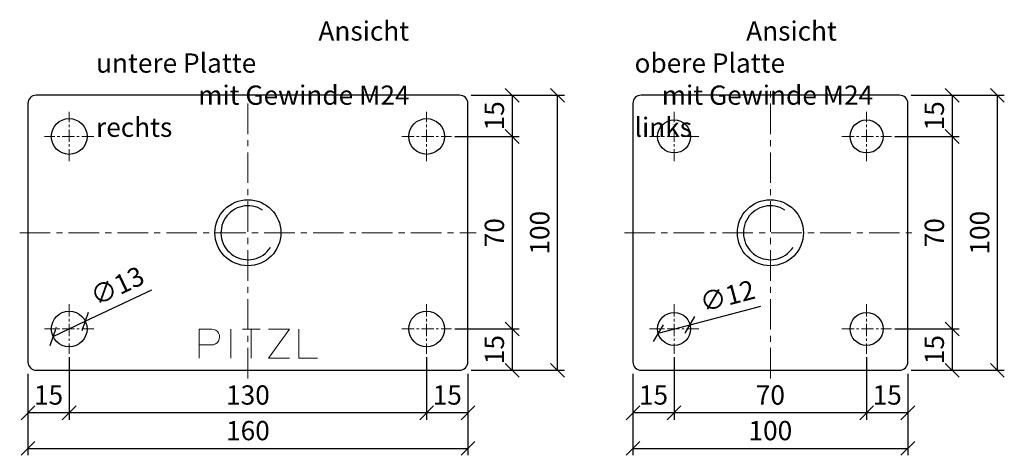
# Model space of a CAD drawing. Units: millimetres. Extents: x -11739 to -11380, y -3512 to -3102.
# Drawn here: x -11739 to -11380, y -3512 to -3353 of the extents above; entities that cross this region are included whole.
import ezdxf

# ---------------------------------------------------------------- set-up
doc = ezdxf.new("R2010")
doc.units = ezdxf.units.MM
doc.header["$LTSCALE"] = 0.7
doc.linetypes.add('MITTE', pattern=[50.8, 31.75, -6.35, 6.35, -6.35])
for name, color, linetype, lineweight in [('Pitzl', 250, 'Continuous', 25), ('Pitzl222', 8, 'Continuous', 20), ('Pitzl_Bemaßung', 77, 'Continuous', 20), ('Pitzl_Mittellinie', 6, 'MITTE', 20), ('Pitzl_Text', 250, 'Continuous', 20)]:
    doc.layers.add(name, color=color, linetype=linetype, lineweight=lineweight)
doc.styles.get("Standard").update_dxf_attribs({"font": 'arial.ttf'})
doc.dimstyles.new('1_2', dxfattribs={"dimscale": 2, "dimtxt": 3.5, "dimasz": 2.5, "dimexe": 1.25, "dimexo": 0.625, "dimgap": 1, "dimtad": 1, "dimdec": 0, "dimtxsty": 'Standard', "dimblk": 'OBLIQUE', "dimcen": 2.5, "dimclrd": 256, "dimclre": 256, "dimclrt": 256, "dimadec": 0, "dimazin": 0, "dimtfac": 1, "dimtdec": 0, "dimtmove": 0, "dimatfit": 2, "dimldrblk": 'OBLIQUE', "dimfxl": 1, "dimtfillclr": 2, "dimlwd": 25, "dimlwe": 25, "dimarcsym": 0})

# ---------------------------------------------------------------- blocks, each defined once
blk = doc.blocks.new('_Oblique')
at = {"color": 0, "linetype": 'ByBlock', "lineweight": -2}
blk.add_line((-0.5, -0.5), (0.5, 0.5), dxfattribs=at)
blk = doc.blocks.new('*D62')
at = {"layer": 'Defpoints', "color": 0, "transparency": 16777216}
for p in [(-11575.53, -3380.84), (-11581.53, -3395.84), (-11559.42, -3395.84)]:
    blk.add_point(p, dxfattribs=at)
at = {"layer": 'Pitzl_Bemaßung', "linetype": 'Continuous', "lineweight": 25, "transparency": 16777216}
for p, q in [((-11574.28, -3380.84), (-11556.92, -3380.84)), ((-11580.28, -3395.84), (-11556.92, -3395.84))]:
    blk.add_line(p, q, dxfattribs=at)
at = {"layer": 'Pitzl_Bemaßung', "lineweight": 25, "transparency": 16777216}
blk.add_line((-11559.42, -3380.84), (-11559.42, -3395.84), dxfattribs=at)
at = {"layer": 'Pitzl_Bemaßung', "lineweight": 25, "transparency": 16777216, "xscale": 5, "yscale": 5, "zscale": 5}
for p, rotation in [((-11559.42, -3380.84), 90), ((-11559.42, -3395.84), 270)]:
    blk.add_blockref('_Oblique', p, dxfattribs=dict(at, rotation=rotation))
at = {"layer": 'Pitzl_Bemaßung', "transparency": 16777216, "insert": (-11564.99, -3388.34), "char_height": 7, "attachment_point": 5, "rotation": 90}
blk.add_mtext('15', dxfattribs=at)
blk = doc.blocks.new('*D46')
at = {"layer": 'Defpoints', "color": 0, "transparency": 16777216}
for p in [(-11580.28, -3395.84), (-11581.53, -3465.84), (-11559.42, -3465.84)]:
    blk.add_point(p, dxfattribs=at)
at = {"layer": 'Pitzl_Bemaßung', "linetype": 'Continuous', "lineweight": 25, "transparency": 16777216}
for p, q in [((-11579.03, -3395.84), (-11556.92, -3395.84)), ((-11580.28, -3465.84), (-11556.92, -3465.84))]:
    blk.add_line(p, q, dxfattribs=at)
at = {"layer": 'Pitzl_Bemaßung', "lineweight": 25, "transparency": 16777216}
blk.add_line((-11559.42, -3395.84), (-11559.42, -3465.84), dxfattribs=at)
at = {"layer": 'Pitzl_Bemaßung', "lineweight": 25, "transparency": 16777216, "xscale": 5, "yscale": 5, "zscale": 5}
for p, rotation in [((-11559.42, -3395.84), 90), ((-11559.42, -3465.84), 270)]:
    blk.add_blockref('_Oblique', p, dxfattribs=dict(at, rotation=rotation))
at = {"layer": 'Pitzl_Bemaßung', "transparency": 16777216, "insert": (-11564.99, -3430.84), "char_height": 7, "attachment_point": 5, "rotation": 90}
blk.add_mtext('70', dxfattribs=at)
blk = doc.blocks.new('*D63')
at = {"layer": 'Defpoints', "color": 0, "transparency": 16777216}
for p in [(-11581.53, -3465.84), (-11575.53, -3480.84), (-11559.42, -3480.84)]:
    blk.add_point(p, dxfattribs=at)
at = {"layer": 'Pitzl_Bemaßung', "linetype": 'Continuous', "lineweight": 25, "transparency": 16777216}
for p, q in [((-11580.28, -3465.84), (-11556.92, -3465.84)), ((-11574.28, -3480.84), (-11556.92, -3480.84))]:
    blk.add_line(p, q, dxfattribs=at)
at = {"layer": 'Pitzl_Bemaßung', "lineweight": 25, "transparency": 16777216}
blk.add_line((-11559.42, -3465.84), (-11559.42, -3480.84), dxfattribs=at)
at = {"layer": 'Pitzl_Bemaßung', "lineweight": 25, "transparency": 16777216, "xscale": 5, "yscale": 5, "zscale": 5}
for p, rotation in [((-11559.42, -3465.84), 90), ((-11559.42, -3480.84), 270)]:
    blk.add_blockref('_Oblique', p, dxfattribs=dict(at, rotation=rotation))
at = {"layer": 'Pitzl_Bemaßung', "transparency": 16777216, "insert": (-11564.99, -3473.34), "char_height": 7, "attachment_point": 5, "rotation": 90}
blk.add_mtext('15', dxfattribs=at)
blk = doc.blocks.new('*D47')
at = {"layer": 'Defpoints', "color": 0, "transparency": 16777216}
for p in [(-11575.53, -3380.84), (-11542.95, -3380.84), (-11575.53, -3480.84)]:
    blk.add_point(p, dxfattribs=at)
at = {"layer": 'Pitzl_Bemaßung', "linetype": 'Continuous', "lineweight": 25, "transparency": 16777216}
for p, q in [((-11574.28, -3380.84), (-11540.45, -3380.84)), ((-11574.28, -3480.84), (-11540.45, -3480.84))]:
    blk.add_line(p, q, dxfattribs=at)
at = {"layer": 'Pitzl_Bemaßung', "lineweight": 25, "transparency": 16777216}
blk.add_line((-11542.95, -3480.84), (-11542.95, -3380.84), dxfattribs=at)
at = {"layer": 'Pitzl_Bemaßung', "lineweight": 25, "transparency": 16777216, "xscale": 5, "yscale": 5, "zscale": 5}
for p, rotation in [((-11542.95, -3380.84), 90), ((-11542.95, -3480.84), 270)]:
    blk.add_blockref('_Oblique', p, dxfattribs=dict(at, rotation=rotation))
at = {"layer": 'Pitzl_Bemaßung', "transparency": 16777216, "insert": (-11548.52, -3430.84), "char_height": 7, "attachment_point": 5, "rotation": 90}
blk.add_mtext('100', dxfattribs=at)
blk = doc.blocks.new('*D64')
at = {"layer": 'Defpoints', "color": 0, "transparency": 16777216}
for p in [(-11590.53, -3474.84), (-11575.53, -3480.84), (-11590.53, -3496.33)]:
    blk.add_point(p, dxfattribs=at)
at = {"layer": 'Pitzl_Bemaßung', "linetype": 'Continuous', "lineweight": 25, "transparency": 16777216}
for p, q in [((-11590.53, -3476.09), (-11590.53, -3498.83)), ((-11575.53, -3482.09), (-11575.53, -3498.83))]:
    blk.add_line(p, q, dxfattribs=at)
at = {"layer": 'Pitzl_Bemaßung', "lineweight": 25, "transparency": 16777216}
blk.add_line((-11575.53, -3496.33), (-11590.53, -3496.33), dxfattribs=at)
at = {"layer": 'Pitzl_Bemaßung', "lineweight": 25, "transparency": 16777216, "xscale": 5, "yscale": 5, "zscale": 5, "rotation": 180}
blk.add_blockref('_Oblique', (-11590.53, -3496.33), dxfattribs=at)
at = {"layer": 'Pitzl_Bemaßung', "lineweight": 25, "transparency": 16777216, "xscale": 5, "yscale": 5, "zscale": 5}
blk.add_blockref('_Oblique', (-11575.53, -3496.33), dxfattribs=at)
at = {"layer": 'Pitzl_Bemaßung', "transparency": 16777216, "insert": (-11583.03, -3490.76), "char_height": 7, "attachment_point": 5}
blk.add_mtext('15', dxfattribs=at)
blk = doc.blocks.new('*D65')
at = {"layer": 'Defpoints', "color": 0, "transparency": 16777216}
for p in [(-11720.53, -3474.84), (-11590.53, -3474.84), (-11720.53, -3496.33)]:
    blk.add_point(p, dxfattribs=at)
at = {"layer": 'Pitzl_Bemaßung', "linetype": 'Continuous', "lineweight": 25, "transparency": 16777216}
for p, q in [((-11720.53, -3476.09), (-11720.53, -3498.83)), ((-11590.53, -3476.09), (-11590.53, -3498.83))]:
    blk.add_line(p, q, dxfattribs=at)
at = {"layer": 'Pitzl_Bemaßung', "lineweight": 25, "transparency": 16777216}
blk.add_line((-11590.53, -3496.33), (-11720.53, -3496.33), dxfattribs=at)
at = {"layer": 'Pitzl_Bemaßung', "lineweight": 25, "transparency": 16777216, "xscale": 5, "yscale": 5, "zscale": 5, "rotation": 180}
blk.add_blockref('_Oblique', (-11720.53, -3496.33), dxfattribs=at)
at = {"layer": 'Pitzl_Bemaßung', "lineweight": 25, "transparency": 16777216, "xscale": 5, "yscale": 5, "zscale": 5}
blk.add_blockref('_Oblique', (-11590.53, -3496.33), dxfattribs=at)
at = {"layer": 'Pitzl_Bemaßung', "transparency": 16777216, "insert": (-11655.53, -3490.76), "char_height": 7, "attachment_point": 5}
blk.add_mtext('130', dxfattribs=at)
blk = doc.blocks.new('*D66')
at = {"layer": 'Defpoints', "color": 0, "transparency": 16777216}
for p in [(-11720.53, -3474.84), (-11735.53, -3480.84), (-11735.53, -3496.33)]:
    blk.add_point(p, dxfattribs=at)
at = {"layer": 'Pitzl_Bemaßung', "linetype": 'Continuous', "lineweight": 25, "transparency": 16777216}
for p, q in [((-11720.53, -3476.09), (-11720.53, -3498.83)), ((-11735.53, -3482.09), (-11735.53, -3498.83))]:
    blk.add_line(p, q, dxfattribs=at)
at = {"layer": 'Pitzl_Bemaßung', "lineweight": 25, "transparency": 16777216}
blk.add_line((-11720.53, -3496.33), (-11735.53, -3496.33), dxfattribs=at)
at = {"layer": 'Pitzl_Bemaßung', "lineweight": 25, "transparency": 16777216, "xscale": 5, "yscale": 5, "zscale": 5, "rotation": 180}
blk.add_blockref('_Oblique', (-11735.53, -3496.33), dxfattribs=at)
at = {"layer": 'Pitzl_Bemaßung', "lineweight": 25, "transparency": 16777216, "xscale": 5, "yscale": 5, "zscale": 5}
blk.add_blockref('_Oblique', (-11720.53, -3496.33), dxfattribs=at)
at = {"layer": 'Pitzl_Bemaßung', "transparency": 16777216, "insert": (-11728.03, -3490.76), "char_height": 7, "attachment_point": 5}
blk.add_mtext('15', dxfattribs=at)
blk = doc.blocks.new('*D48')
at = {"layer": 'Defpoints', "color": 0, "transparency": 16777216}
for p in [(-11735.53, -3480.84), (-11575.53, -3480.84), (-11575.53, -3509.28)]:
    blk.add_point(p, dxfattribs=at)
at = {"layer": 'Pitzl_Bemaßung', "linetype": 'Continuous', "lineweight": 25, "transparency": 16777216}
for p, q in [((-11735.53, -3482.09), (-11735.53, -3511.78)), ((-11575.53, -3482.09), (-11575.53, -3511.78))]:
    blk.add_line(p, q, dxfattribs=at)
at = {"layer": 'Pitzl_Bemaßung', "lineweight": 25, "transparency": 16777216}
blk.add_line((-11735.53, -3509.28), (-11575.53, -3509.28), dxfattribs=at)
at = {"layer": 'Pitzl_Bemaßung', "lineweight": 25, "transparency": 16777216, "xscale": 5, "yscale": 5, "zscale": 5, "rotation": 180}
blk.add_blockref('_Oblique', (-11735.53, -3509.28), dxfattribs=at)
at = {"layer": 'Pitzl_Bemaßung', "lineweight": 25, "transparency": 16777216, "xscale": 5, "yscale": 5, "zscale": 5}
blk.add_blockref('_Oblique', (-11575.53, -3509.28), dxfattribs=at)
at = {"layer": 'Pitzl_Bemaßung', "transparency": 16777216, "insert": (-11655.53, -3503.7), "char_height": 7, "attachment_point": 5}
blk.add_mtext('160', dxfattribs=at)
blk = doc.blocks.new('*D49')
at = {"layer": 'Defpoints', "color": 0, "transparency": 16777216}
for p in [(-11415.53, -3380.84), (-11421.53, -3395.84), (-11399.42, -3395.84)]:
    blk.add_point(p, dxfattribs=at)
at = {"layer": 'Pitzl_Bemaßung', "linetype": 'Continuous', "lineweight": 25, "transparency": 16777216}
for p, q in [((-11414.28, -3380.84), (-11396.92, -3380.84)), ((-11420.28, -3395.84), (-11396.92, -3395.84))]:
    blk.add_line(p, q, dxfattribs=at)
at = {"layer": 'Pitzl_Bemaßung', "lineweight": 25, "transparency": 16777216}
blk.add_line((-11399.42, -3380.84), (-11399.42, -3395.84), dxfattribs=at)
at = {"layer": 'Pitzl_Bemaßung', "lineweight": 25, "transparency": 16777216, "xscale": 5, "yscale": 5, "zscale": 5}
for p, rotation in [((-11399.42, -3380.84), 90), ((-11399.42, -3395.84), 270)]:
    blk.add_blockref('_Oblique', p, dxfattribs=dict(at, rotation=rotation))
at = {"layer": 'Pitzl_Bemaßung', "transparency": 16777216, "insert": (-11404.99, -3388.34), "char_height": 7, "attachment_point": 5, "rotation": 90}
blk.add_mtext('15', dxfattribs=at)
blk = doc.blocks.new('*D42')
at = {"layer": 'Defpoints', "color": 0, "transparency": 16777216}
for p in [(-11420.28, -3395.84), (-11421.53, -3465.84), (-11399.42, -3465.84)]:
    blk.add_point(p, dxfattribs=at)
at = {"layer": 'Pitzl_Bemaßung', "linetype": 'Continuous', "lineweight": 25, "transparency": 16777216}
for p, q in [((-11419.03, -3395.84), (-11396.92, -3395.84)), ((-11420.28, -3465.84), (-11396.92, -3465.84))]:
    blk.add_line(p, q, dxfattribs=at)
at = {"layer": 'Pitzl_Bemaßung', "lineweight": 25, "transparency": 16777216}
blk.add_line((-11399.42, -3395.84), (-11399.42, -3465.84), dxfattribs=at)
at = {"layer": 'Pitzl_Bemaßung', "lineweight": 25, "transparency": 16777216, "xscale": 5, "yscale": 5, "zscale": 5}
for p, rotation in [((-11399.42, -3395.84), 90), ((-11399.42, -3465.84), 270)]:
    blk.add_blockref('_Oblique', p, dxfattribs=dict(at, rotation=rotation))
at = {"layer": 'Pitzl_Bemaßung', "transparency": 16777216, "insert": (-11404.99, -3430.84), "char_height": 7, "attachment_point": 5, "rotation": 90}
blk.add_mtext('70', dxfattribs=at)
blk = doc.blocks.new('*D50')
at = {"layer": 'Defpoints', "color": 0, "transparency": 16777216}
for p in [(-11421.53, -3465.84), (-11415.53, -3480.84), (-11399.42, -3480.84)]:
    blk.add_point(p, dxfattribs=at)
at = {"layer": 'Pitzl_Bemaßung', "linetype": 'Continuous', "lineweight": 25, "transparency": 16777216}
for p, q in [((-11420.28, -3465.84), (-11396.92, -3465.84)), ((-11414.28, -3480.84), (-11396.92, -3480.84))]:
    blk.add_line(p, q, dxfattribs=at)
at = {"layer": 'Pitzl_Bemaßung', "lineweight": 25, "transparency": 16777216}
blk.add_line((-11399.42, -3465.84), (-11399.42, -3480.84), dxfattribs=at)
at = {"layer": 'Pitzl_Bemaßung', "lineweight": 25, "transparency": 16777216, "xscale": 5, "yscale": 5, "zscale": 5}
for p, rotation in [((-11399.42, -3465.84), 90), ((-11399.42, -3480.84), 270)]:
    blk.add_blockref('_Oblique', p, dxfattribs=dict(at, rotation=rotation))
at = {"layer": 'Pitzl_Bemaßung', "transparency": 16777216, "insert": (-11404.99, -3473.34), "char_height": 7, "attachment_point": 5, "rotation": 90}
blk.add_mtext('15', dxfattribs=at)
blk = doc.blocks.new('*D43')
at = {"layer": 'Defpoints', "color": 0, "transparency": 16777216}
for p in [(-11415.53, -3380.84), (-11382.95, -3380.84), (-11415.53, -3480.84)]:
    blk.add_point(p, dxfattribs=at)
at = {"layer": 'Pitzl_Bemaßung', "linetype": 'Continuous', "lineweight": 25, "transparency": 16777216}
for p, q in [((-11414.28, -3380.84), (-11380.45, -3380.84)), ((-11414.28, -3480.84), (-11380.45, -3480.84))]:
    blk.add_line(p, q, dxfattribs=at)
at = {"layer": 'Pitzl_Bemaßung', "lineweight": 25, "transparency": 16777216}
blk.add_line((-11382.95, -3480.84), (-11382.95, -3380.84), dxfattribs=at)
at = {"layer": 'Pitzl_Bemaßung', "lineweight": 25, "transparency": 16777216, "xscale": 5, "yscale": 5, "zscale": 5}
for p, rotation in [((-11382.95, -3380.84), 90), ((-11382.95, -3480.84), 270)]:
    blk.add_blockref('_Oblique', p, dxfattribs=dict(at, rotation=rotation))
at = {"layer": 'Pitzl_Bemaßung', "transparency": 16777216, "insert": (-11388.52, -3430.84), "char_height": 7, "attachment_point": 5, "rotation": 90}
blk.add_mtext('100', dxfattribs=at)
blk = doc.blocks.new('*D51')
at = {"layer": 'Defpoints', "color": 0, "transparency": 16777216}
for p in [(-11430.53, -3474.84), (-11415.53, -3480.84), (-11430.53, -3496.33)]:
    blk.add_point(p, dxfattribs=at)
at = {"layer": 'Pitzl_Bemaßung', "linetype": 'Continuous', "lineweight": 25, "transparency": 16777216}
for p, q in [((-11430.53, -3476.09), (-11430.53, -3498.83)), ((-11415.53, -3482.09), (-11415.53, -3498.83))]:
    blk.add_line(p, q, dxfattribs=at)
at = {"layer": 'Pitzl_Bemaßung', "lineweight": 25, "transparency": 16777216}
blk.add_line((-11415.53, -3496.33), (-11430.53, -3496.33), dxfattribs=at)
at = {"layer": 'Pitzl_Bemaßung', "lineweight": 25, "transparency": 16777216, "xscale": 5, "yscale": 5, "zscale": 5, "rotation": 180}
blk.add_blockref('_Oblique', (-11430.53, -3496.33), dxfattribs=at)
at = {"layer": 'Pitzl_Bemaßung', "lineweight": 25, "transparency": 16777216, "xscale": 5, "yscale": 5, "zscale": 5}
blk.add_blockref('_Oblique', (-11415.53, -3496.33), dxfattribs=at)
at = {"layer": 'Pitzl_Bemaßung', "transparency": 16777216, "insert": (-11423.03, -3490.76), "char_height": 7, "attachment_point": 5}
blk.add_mtext('15', dxfattribs=at)
blk = doc.blocks.new('*D52')
at = {"layer": 'Defpoints', "color": 0, "transparency": 16777216}
for p in [(-11500.53, -3474.84), (-11430.53, -3474.84), (-11500.53, -3496.33)]:
    blk.add_point(p, dxfattribs=at)
at = {"layer": 'Pitzl_Bemaßung', "linetype": 'Continuous', "lineweight": 25, "transparency": 16777216}
for p, q in [((-11500.53, -3476.09), (-11500.53, -3498.83)), ((-11430.53, -3476.09), (-11430.53, -3498.83))]:
    blk.add_line(p, q, dxfattribs=at)
at = {"layer": 'Pitzl_Bemaßung', "lineweight": 25, "transparency": 16777216}
blk.add_line((-11430.53, -3496.33), (-11500.53, -3496.33), dxfattribs=at)
at = {"layer": 'Pitzl_Bemaßung', "lineweight": 25, "transparency": 16777216, "xscale": 5, "yscale": 5, "zscale": 5, "rotation": 180}
blk.add_blockref('_Oblique', (-11500.53, -3496.33), dxfattribs=at)
at = {"layer": 'Pitzl_Bemaßung', "lineweight": 25, "transparency": 16777216, "xscale": 5, "yscale": 5, "zscale": 5}
blk.add_blockref('_Oblique', (-11430.53, -3496.33), dxfattribs=at)
at = {"layer": 'Pitzl_Bemaßung', "transparency": 16777216, "insert": (-11465.53, -3490.76), "char_height": 7, "attachment_point": 5}
blk.add_mtext('70', dxfattribs=at)
blk = doc.blocks.new('*D53')
at = {"layer": 'Defpoints', "color": 0, "transparency": 16777216}
for p in [(-11500.53, -3474.84), (-11515.53, -3480.84), (-11515.53, -3496.33)]:
    blk.add_point(p, dxfattribs=at)
at = {"layer": 'Pitzl_Bemaßung', "linetype": 'Continuous', "lineweight": 25, "transparency": 16777216}
for p, q in [((-11500.53, -3476.09), (-11500.53, -3498.83)), ((-11515.53, -3482.09), (-11515.53, -3498.83))]:
    blk.add_line(p, q, dxfattribs=at)
at = {"layer": 'Pitzl_Bemaßung', "lineweight": 25, "transparency": 16777216}
blk.add_line((-11500.53, -3496.33), (-11515.53, -3496.33), dxfattribs=at)
at = {"layer": 'Pitzl_Bemaßung', "lineweight": 25, "transparency": 16777216, "xscale": 5, "yscale": 5, "zscale": 5, "rotation": 180}
blk.add_blockref('_Oblique', (-11515.53, -3496.33), dxfattribs=at)
at = {"layer": 'Pitzl_Bemaßung', "lineweight": 25, "transparency": 16777216, "xscale": 5, "yscale": 5, "zscale": 5}
blk.add_blockref('_Oblique', (-11500.53, -3496.33), dxfattribs=at)
at = {"layer": 'Pitzl_Bemaßung', "transparency": 16777216, "insert": (-11508.03, -3490.76), "char_height": 7, "attachment_point": 5}
blk.add_mtext('15', dxfattribs=at)
blk = doc.blocks.new('*D44')
at = {"layer": 'Defpoints', "color": 0, "transparency": 16777216}
for p in [(-11515.53, -3480.84), (-11415.53, -3480.84), (-11415.53, -3509.28)]:
    blk.add_point(p, dxfattribs=at)
at = {"layer": 'Pitzl_Bemaßung', "linetype": 'Continuous', "lineweight": 25, "transparency": 16777216}
for p, q in [((-11515.53, -3482.09), (-11515.53, -3511.78)), ((-11415.53, -3482.09), (-11415.53, -3511.78))]:
    blk.add_line(p, q, dxfattribs=at)
at = {"layer": 'Pitzl_Bemaßung', "lineweight": 25, "transparency": 16777216}
blk.add_line((-11515.53, -3509.28), (-11415.53, -3509.28), dxfattribs=at)
at = {"layer": 'Pitzl_Bemaßung', "lineweight": 25, "transparency": 16777216, "xscale": 5, "yscale": 5, "zscale": 5, "rotation": 180}
blk.add_blockref('_Oblique', (-11515.53, -3509.28), dxfattribs=at)
at = {"layer": 'Pitzl_Bemaßung', "lineweight": 25, "transparency": 16777216, "xscale": 5, "yscale": 5, "zscale": 5}
blk.add_blockref('_Oblique', (-11415.53, -3509.28), dxfattribs=at)
at = {"layer": 'Pitzl_Bemaßung', "transparency": 16777216, "insert": (-11465.53, -3503.7), "char_height": 7, "attachment_point": 5}
blk.add_mtext('100', dxfattribs=at)
blk = doc.blocks.new('*D61')
at = {"layer": 'Defpoints', "color": 0, "transparency": 16777216}
for p in [(-11494.73, -3464.3), (-11506.33, -3467.37)]:
    blk.add_point(p, dxfattribs=at)
at = {"layer": 'Pitzl_Bemaßung', "lineweight": 25, "transparency": 16777216}
for p, q in [((-11494.73, -3464.3), (-11469.04, -3457.51)), ((-11506.33, -3467.37), (-11494.73, -3464.3))]:
    blk.add_line(p, q, dxfattribs=at)
at = {"layer": 'Pitzl_Bemaßung', "lineweight": 25, "transparency": 16777216, "xscale": 5, "yscale": 5, "zscale": 5}
for p, rotation in [((-11494.73, -3464.3), 14.81487717434851), ((-11506.33, -3467.37), 194.8148771743485)]:
    blk.add_blockref('_Oblique', p, dxfattribs=dict(at, rotation=rotation))
at = {"layer": 'Pitzl_Bemaßung', "transparency": 16777216, "insert": (-11480.94, -3454.69), "char_height": 7, "attachment_point": 5, "rotation": 14.8149}
blk.add_mtext('∅12', dxfattribs=at)
blk = doc.blocks.new('Pitzl')
at = {"layer": 'Pitzl222'}
for p, q in [((-10599.19, -2053.06), (-10599.19, -2063.64)), ((-10599.19, -2053.06), (-10594.68, -2053.06)), ((-10587.76, -2053.06), (-10587.76, -2063.64)), ((-10577.1, -2053.06), (-10583.5, -2053.06)), ((-10580.3, -2053.06), (-10580.3, -2063.64)), ((-10574.07, -2053.06), (-10566.4, -2053.06)), ((-10566.4, -2053.06), (-10574.07, -2063.64)), ((-10563.03, -2053.06), (-10563.03, -2063.64)), ((-10594.83, -2058.78), (-10599.19, -2058.78)), ((-10574.07, -2063.64), (-10566.4, -2063.64)), ((-10563.03, -2063.64), (-10556.24, -2063.64))]:
    blk.add_line(p, q, dxfattribs=at)
blk.add_arc((-10594.68, -2055.92), 2.86, 267.0498, 90, dxfattribs=at)
blk = doc.blocks.new('*D67')
at = {"layer": 'Defpoints', "color": 0, "transparency": 16777216}
for p in [(-11714.66, -3463.05), (-11726.4, -3468.62)]:
    blk.add_point(p, dxfattribs=at)
at = {"layer": 'Pitzl_Bemaßung', "lineweight": 25, "transparency": 16777216}
for p, q in [((-11714.66, -3463.05), (-11690.42, -3451.56)), ((-11726.4, -3468.62), (-11714.66, -3463.05))]:
    blk.add_line(p, q, dxfattribs=at)
at = {"layer": 'Pitzl_Bemaßung', "lineweight": 25, "transparency": 16777216, "xscale": 5, "yscale": 5, "zscale": 5}
for p, rotation in [((-11714.66, -3463.05), 25.36489665052656), ((-11726.4, -3468.62), 205.3648966505266)]:
    blk.add_blockref('_Oblique', p, dxfattribs=dict(at, rotation=rotation))
at = {"layer": 'Pitzl_Bemaßung', "transparency": 16777216, "insert": (-11702.67, -3450.98), "char_height": 7, "attachment_point": 5, "rotation": 25.3649}
blk.add_mtext('∅13', dxfattribs=at)

msp = doc.modelspace()

# ---------------------------------------------------------------- linework, layer by layer
at = {"layer": 'Pitzl'}
for p, q in [((-11735.53, -3383.84), (-11735.53, -3477.84)), ((-11578.53, -3380.84), (-11732.53, -3380.84)), ((-11575.53, -3477.84), (-11575.53, -3383.84)), ((-11515.53, -3383.84), (-11515.53, -3477.84)), ((-11418.53, -3380.84), (-11512.53, -3380.84)), ((-11415.53, -3477.84), (-11415.53, -3383.84)), ((-11732.53, -3480.84), (-11578.53, -3480.84)), ((-11512.53, -3480.84), (-11418.53, -3480.84))]:
    msp.add_line(p, q, dxfattribs=at)
for centre, radius in [((-11720.53, -3395.84), 6.5), ((-11590.53, -3395.84), 6.5), ((-11500.53, -3395.84), 6), ((-11430.53, -3395.84), 6), ((-11655.53, -3430.84), 12), ((-11465.53, -3430.84), 12), ((-11720.53, -3465.84), 6.5), ((-11590.53, -3465.84), 6.5), ((-11500.53, -3465.84), 6), ((-11430.53, -3465.84), 6)]:
    msp.add_circle(centre, radius, dxfattribs=at)
for centre, radius, start, end in [((-11732.53, -3383.84), 3, 90, 180), ((-11578.53, -3383.84), 3, 0, 90), ((-11512.53, -3383.84), 3, 90, 180), ((-11418.53, -3383.84), 3, 0, 90), ((-11655.53, -3430.84), 9.8, 57.159, 327.159), ((-11465.53, -3430.84), 9.8, 57.159, 327.159), ((-11732.53, -3477.84), 3, 180, 270), ((-11578.53, -3477.84), 3, 270, 0), ((-11512.53, -3477.84), 3, 180, 270), ((-11418.53, -3477.84), 3, 270, 0)]:
    msp.add_arc(centre, radius, start, end, dxfattribs=at)
at = {"layer": 'Pitzl_Mittellinie', "ltscale": 0.5}
for p, q in [((-11655.53, -3483.84), (-11655.53, -3377.84)), ((-11465.53, -3483.84), (-11465.53, -3377.84)), ((-11738.53, -3430.84), (-11572.53, -3430.84)), ((-11518.53, -3430.84), (-11412.53, -3430.84))]:
    msp.add_line(p, q, dxfattribs=at)
at = {"layer": 'Pitzl_Mittellinie', "ltscale": 0.2}
for p, q in [((-11720.53, -3404.84), (-11720.53, -3386.84)), ((-11590.53, -3404.84), (-11590.53, -3386.84)), ((-11500.53, -3404.84), (-11500.53, -3386.84)), ((-11430.53, -3404.84), (-11430.53, -3386.84)), ((-11711.53, -3395.84), (-11729.53, -3395.84)), ((-11599.53, -3395.84), (-11581.53, -3395.84)), ((-11491.53, -3395.84), (-11509.53, -3395.84)), ((-11439.53, -3395.84), (-11421.53, -3395.84)), ((-11720.53, -3456.84), (-11720.53, -3474.84)), ((-11590.53, -3456.84), (-11590.53, -3474.84)), ((-11500.53, -3456.84), (-11500.53, -3474.84)), ((-11430.53, -3456.84), (-11430.53, -3474.84)), ((-11711.53, -3465.84), (-11729.53, -3465.84)), ((-11599.53, -3465.84), (-11581.53, -3465.84)), ((-11491.53, -3465.84), (-11509.53, -3465.84)), ((-11439.53, -3465.84), (-11421.53, -3465.84))]:
    msp.add_line(p, q, dxfattribs=at)

# ---------------------------------------------------------------- block references
at = {"layer": 'Pitzl'}
msp.add_blockref('Pitzl', (-1074.01, -1412.84), dxfattribs=at)

# ---------------------------------------------------------------- texts
at = {"layer": 'Pitzl_Text', "char_height": 6, "attachment_point": 1}
for s, width, insert in [('\\pi13.479;{\\H1.1667x;Ansicht untere Platte\\P\\pi6.1877;mit Gewinde M24 rechts}', 116.791, (-11710.77, -3353.97)), ('\\pi6.7638;{\\H1.1667x;Ansicht obere Platte\\P\\pi1.6474;mit Gewinde M24 links}', 100.6434, (-11514.92, -3353.97))]:
    msp.add_mtext_dynamic_manual_height_columns(s, width=width, gutter_width=15, heights=[0], dxfattribs=dict(at, insert=insert))

# ---------------------------------------------------------------- dimensions: what is measured, and where the dimension line sits
at = {"layer": 'Pitzl_Bemaßung'}
for base, p1, p2, picture, middle in [((-11559.42, -3395.84), (-11575.53, -3380.84), (-11581.53, -3395.84), '*D62', (-11564.99, -3388.34)), ((-11542.95, -3380.84), (-11575.53, -3480.84), (-11575.53, -3380.84), '*D47', (-11548.52, -3430.84)), ((-11399.42, -3395.84), (-11415.53, -3380.84), (-11421.53, -3395.84), '*D49', (-11404.99, -3388.34)), ((-11382.95, -3380.84), (-11415.53, -3480.84), (-11415.53, -3380.84), '*D43', (-11388.52, -3430.84)), ((-11559.42, -3465.84), (-11580.28, -3395.84), (-11581.53, -3465.84), '*D46', (-11564.99, -3430.84)), ((-11399.42, -3465.84), (-11420.28, -3395.84), (-11421.53, -3465.84), '*D42', (-11404.99, -3430.84)), ((-11559.42, -3480.84), (-11581.53, -3465.84), (-11575.53, -3480.84), '*D63', (-11564.99, -3473.34)), ((-11399.42, -3480.84), (-11421.53, -3465.84), (-11415.53, -3480.84), '*D50', (-11404.99, -3473.34))]:
    dim = msp.add_linear_dim(base=base, p1=p1, p2=p2, angle=90, dimstyle='1_2', dxfattribs=at)
    dim.commit()
    dim.dimension.update_dxf_attribs({"geometry": picture, "text_midpoint": middle})
dim = msp.add_diameter_dim_2p(p1=(-11726.4, -3468.62), p2=(-11714.66, -3463.05), dimstyle='1_2', dxfattribs=at)
dim.commit()
dim.dimension.update_dxf_attribs({"geometry": '*D67', "text_midpoint": (-11700.19, -3456.2), "dimtype": 163})
dim = msp.add_diameter_dim_2p(p1=(-11506.33, -3467.37), p2=(-11494.73, -3464.3), dimstyle='1_2', dxfattribs=at)
dim.commit()
dim.dimension.update_dxf_attribs({"geometry": '*D61', "text_midpoint": (-11480.94, -3454.69)})
for base, p1, p2, picture, middle in [((-11735.53, -3496.33), (-11720.53, -3474.84), (-11735.53, -3480.84), '*D66', (-11728.03, -3490.76)), ((-11720.53, -3496.33), (-11590.53, -3474.84), (-11720.53, -3474.84), '*D65', (-11655.53, -3490.76)), ((-11590.53, -3496.33), (-11575.53, -3480.84), (-11590.53, -3474.84), '*D64', (-11583.03, -3490.76)), ((-11515.53, -3496.33), (-11500.53, -3474.84), (-11515.53, -3480.84), '*D53', (-11508.03, -3490.76)), ((-11500.53, -3496.33), (-11430.53, -3474.84), (-11500.53, -3474.84), '*D52', (-11465.53, -3490.76)), ((-11430.53, -3496.33), (-11415.53, -3480.84), (-11430.53, -3474.84), '*D51', (-11423.03, -3490.76)), ((-11575.53, -3509.28), (-11735.53, -3480.84), (-11575.53, -3480.84), '*D48', (-11655.53, -3503.7)), ((-11415.53, -3509.28), (-11515.53, -3480.84), (-11415.53, -3480.84), '*D44', (-11465.53, -3503.7))]:
    dim = msp.add_linear_dim(base=base, p1=p1, p2=p2, dimstyle='1_2', dxfattribs=at)
    dim.commit()
    dim.dimension.update_dxf_attribs({"geometry": picture, "text_midpoint": middle})

doc.saveas('drawing.dxf')
